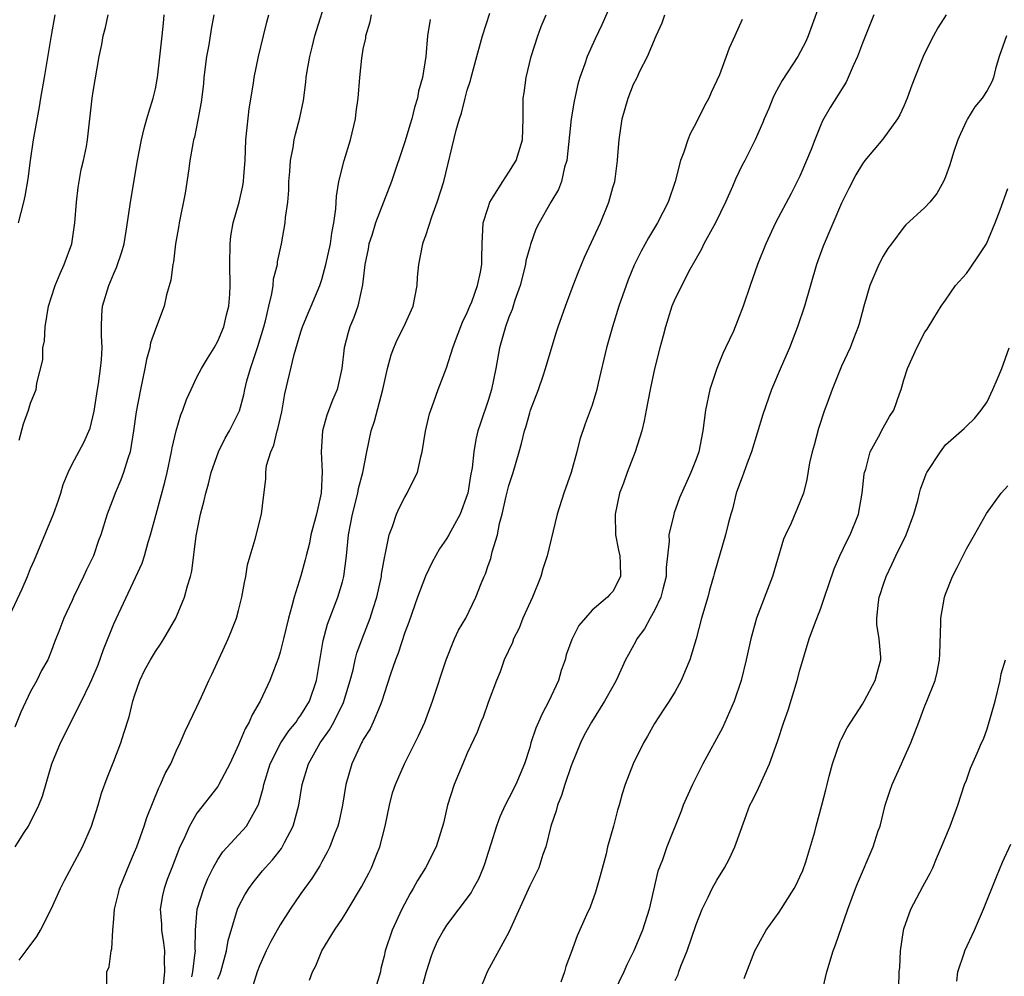
# Model space of a CAD drawing. Units: inches. Extents: x 2504191 to 2505000, y 1554000 to 1557000.
# Drawn here: x 2504534 to 2504629, y 1555817 to 1555909 of the extents above; entities that cross this region are included whole.
import ezdxf

# ---------------------------------------------------------------- set-up
doc = ezdxf.new("R2010")
doc.units = ezdxf.units.IN
doc.header["$MEASUREMENT"] = 0
doc.layers.add('LD25021554_2ft', color=30, linetype='Continuous')

msp = doc.modelspace()

# ---------------------------------------------------------------- linework, layer by layer
at = {"layer": 'LD25021554_2ft'}
for points, elevation in [([(2504533.886, 1555818.114), (2504534.563, 1555819), (2504535.6, 1555820.4), (2504535.95, 1555821), (2504536.977, 1555823), (2504537.88, 1555825), (2504538.243, 1555825.757), (2504539, 1555827.14), (2504539.986, 1555829), (2504540.867, 1555831), (2504541.499, 1555833), (2504541.829, 1555834.171), (2504542.356, 1555835.644), (2504543, 1555837.251), (2504543.666, 1555839), (2504543.95, 1555839.95), (2504544.481, 1555841.519), (2504544.841, 1555843), (2504545, 1555843.537), (2504545.515, 1555845), (2504545.988, 1555846.012), (2504546.528, 1555847), (2504547, 1555847.793), (2504547.501, 1555848.499), (2504547.81, 1555849), (2504548.952, 1555851), (2504549.809, 1555853), (2504550.096, 1555854.096), (2504550.385, 1555855), (2504550.498, 1555855.502), (2504550.916, 1555858.916), (2504551.348, 1555861), (2504551.705, 1555862.295), (2504551.849, 1555863), (2504552.094, 1555863.906), (2504552.363, 1555865), (2504553.078, 1555867), (2504553.71, 1555868.29), (2504554.14, 1555869), (2504555, 1555870.732), (2504555.08, 1555870.92), (2504555.521, 1555872.479), (2504555.617, 1555873), (2504555.811, 1555873.811), (2504556.149, 1555875), (2504556.869, 1555877.131), (2504557.431, 1555879), (2504557.581, 1555879.581), (2504557.903, 1555881), (2504558.197, 1555882.197), (2504558.326, 1555883), (2504558.376, 1555883.624), (2504558.732, 1555885), (2504558.753, 1555885.247), (2504559.115, 1555887), (2504559.492, 1555889), (2504559.519, 1555889.519), (2504559.742, 1555891), (2504559.835, 1555892.165), (2504559.845, 1555893), (2504559.932, 1555893.932), (2504559.983, 1555895), (2504560.257, 1555896.257), (2504560.349, 1555897), (2504560.462, 1555897.537), (2504560.9, 1555899.099), (2504561.23, 1555900.771), (2504561.472, 1555902.528), (2504561.506, 1555903), (2504561.596, 1555903.596), (2504561.846, 1555905), (2504562.087, 1555905.913), (2504562.352, 1555907), (2504563.58, 1555911)], 7658), ([(2504611.231, 1555911), (2504609.799, 1555907), (2504609.548, 1555906.452), (2504608.791, 1555905), (2504607.289, 1555902.711), (2504606.585, 1555901.415), (2504606.383, 1555901), (2504605.996, 1555900.004), (2504605.541, 1555899), (2504605.404, 1555898.597), (2504604.702, 1555897), (2504603.71, 1555895), (2504603.449, 1555894.551), (2504602.797, 1555893.203), (2504602.52, 1555892.52), (2504601.838, 1555891), (2504600.879, 1555889), (2504599.764, 1555887), (2504599.514, 1555886.486), (2504599, 1555885.588), (2504598.288, 1555884.288), (2504597.625, 1555883), (2504597, 1555881.741), (2504596.684, 1555881), (2504596.054, 1555879), (2504595.852, 1555878.148), (2504595.532, 1555877), (2504595, 1555874.982), (2504594.574, 1555873), (2504594.215, 1555871), (2504594.017, 1555869.983), (2504593.787, 1555869), (2504593.141, 1555867), (2504592.364, 1555865), (2504592.02, 1555863.98), (2504591.652, 1555863), (2504591.21, 1555861), (2504591.261, 1555859), (2504591.533, 1555857.533), (2504591.666, 1555857), (2504591.709, 1555856.291), (2504591.722, 1555855), (2504591, 1555853.572), (2504590.72, 1555853.28), (2504590.488, 1555853), (2504589, 1555851.755), (2504587.72, 1555850.28), (2504587.047, 1555848.952), (2504586.518, 1555847.483), (2504586.407, 1555847), (2504586.021, 1555845.979), (2504585.762, 1555845), (2504584.831, 1555843), (2504584.192, 1555841.808), (2504583.834, 1555841), (2504583.597, 1555840.403), (2504583.127, 1555839), (2504583, 1555838.563), (2504582.498, 1555837), (2504581.656, 1555835), (2504581, 1555833.681), (2504580.638, 1555833), (2504580.114, 1555831.886), (2504579.795, 1555831), (2504579.268, 1555829.267), (2504579, 1555828.463), (2504578.655, 1555827.345), (2504578.532, 1555827), (2504578.087, 1555825.913), (2504577.557, 1555825), (2504577.369, 1555824.631), (2504575, 1555821.469), (2504574.705, 1555821), (2504574.11, 1555819.89), (2504573.716, 1555819), (2504573.521, 1555818.479), (2504573.03, 1555817), (2504572.502, 1555815)], 7642), ([(2504533, 1555851.288), (2504534.18, 1555853.821), (2504534.701, 1555855), (2504535, 1555855.772), (2504535.379, 1555856.621), (2504537, 1555860.538), (2504537.189, 1555861), (2504537.671, 1555862.329), (2504537.894, 1555863), (2504538.142, 1555863.858), (2504538.613, 1555865), (2504539, 1555865.818), (2504540.123, 1555867.877), (2504540.717, 1555869.282), (2504541.101, 1555870.899), (2504541.428, 1555873), (2504541.532, 1555873.532), (2504541.734, 1555875), (2504541.822, 1555875.822), (2504541.87, 1555877), (2504541.809, 1555878.191), (2504541.808, 1555879), (2504541.854, 1555880.146), (2504541.918, 1555881), (2504542.512, 1555883), (2504543, 1555884.146), (2504543.273, 1555884.727), (2504543.775, 1555886.226), (2504543.986, 1555887), (2504544.2, 1555888.2), (2504544.551, 1555890.551), (2504544.592, 1555891), (2504545.271, 1555895), (2504545.661, 1555897), (2504545.912, 1555898.087), (2504546.19, 1555899), (2504546.355, 1555899.645), (2504546.797, 1555901), (2504547, 1555901.899), (2504547.207, 1555903), (2504547.236, 1555903.236), (2504547.662, 1555907), (2504547.773, 1555908.227), (2504547.86, 1555909)], 7664), ([(2504552.612, 1555909), (2504552.364, 1555907.636), (2504552.125, 1555906.125), (2504551.921, 1555905), (2504551.667, 1555903), (2504551.612, 1555902.388), (2504551.389, 1555900.611), (2504551.08, 1555898.919), (2504550.749, 1555897.251), (2504550.674, 1555897), (2504550.594, 1555896.594), (2504550.312, 1555895), (2504550.22, 1555894.22), (2504549.854, 1555891.854), (2504549.287, 1555889), (2504549.256, 1555888.744), (2504548.941, 1555887), (2504548.74, 1555885.26), (2504548.685, 1555885), (2504548.493, 1555883.506), (2504548.072, 1555882.072), (2504547.835, 1555881), (2504547, 1555878.786), (2504546.535, 1555877.465), (2504546.467, 1555877), (2504546.138, 1555875.862), (2504545.992, 1555875), (2504545.561, 1555873), (2504545.147, 1555870.853), (2504544.904, 1555869), (2504544.568, 1555867), (2504544.335, 1555866.335), (2504543.942, 1555865), (2504543.691, 1555864.309), (2504543.116, 1555863), (2504543, 1555862.664), (2504542.363, 1555861), (2504541.748, 1555859), (2504541.536, 1555858.464), (2504541.034, 1555857), (2504540.372, 1555855.628), (2504540.1, 1555855), (2504539.135, 1555853), (2504539, 1555852.683), (2504538.192, 1555851), (2504537.71, 1555849.709), (2504537.434, 1555849), (2504537.299, 1555848.701), (2504537, 1555847.895), (2504536.642, 1555847), (2504536.052, 1555845.948), (2504535.589, 1555845), (2504535, 1555843.938), (2504534.047, 1555841.953), (2504533.474, 1555840.526)], 7662), ([(2504533.515, 1555829), (2504534.373, 1555830.373), (2504534.798, 1555831), (2504535.798, 1555833), (2504536.128, 1555833.872), (2504537.045, 1555837), (2504537.882, 1555839), (2504539.901, 1555843), (2504540.682, 1555844.682), (2504540.895, 1555845.105), (2504541.481, 1555846.519), (2504542.009, 1555847.99), (2504543, 1555850.452), (2504545.1, 1555854.9), (2504545.721, 1555856.279), (2504545.95, 1555857), (2504546.308, 1555858.308), (2504546.532, 1555859), (2504547.06, 1555861), (2504547.913, 1555864.087), (2504548.134, 1555865), (2504548.556, 1555867), (2504548.622, 1555867.378), (2504548.991, 1555869.009), (2504549.457, 1555870.543), (2504549.644, 1555871), (2504549.991, 1555872.009), (2504550.43, 1555873), (2504551, 1555874.158), (2504551.435, 1555875), (2504552.019, 1555875.981), (2504552.661, 1555877), (2504553, 1555877.617), (2504553.575, 1555879), (2504553.833, 1555880.167), (2504554.049, 1555881), (2504554.154, 1555882.154), (2504554.205, 1555883), (2504554.173, 1555885), (2504554.187, 1555887), (2504554.269, 1555887.731), (2504554.491, 1555889), (2504555.074, 1555891), (2504555.424, 1555892.576), (2504555.488, 1555893), (2504555.509, 1555893.509), (2504555.629, 1555895), (2504555.71, 1555897), (2504555.815, 1555898.185), (2504556.023, 1555899.978), (2504556.445, 1555902.445), (2504556.513, 1555903), (2504556.913, 1555905), (2504557.41, 1555907), (2504557.706, 1555908.294), (2504557.911, 1555909)], 7660), ([(2504537.339, 1555909), (2504536.964, 1555907.036), (2504536.316, 1555903), (2504535.964, 1555901), (2504535.832, 1555900.168), (2504535.254, 1555897), (2504534.968, 1555895), (2504534.742, 1555893.258), (2504534.432, 1555891.568), (2504534.307, 1555891), (2504533.814, 1555889)], 7668), ([(2504533.883, 1555868.117), (2504534.305, 1555869.695), (2504534.783, 1555871), (2504535, 1555871.668), (2504535.538, 1555873), (2504535.607, 1555873.607), (2504536.164, 1555875.836), (2504536.176, 1555877), (2504536.32, 1555877.68), (2504536.399, 1555879), (2504536.723, 1555881), (2504537, 1555881.905), (2504537.358, 1555883), (2504537.844, 1555884.155), (2504538.241, 1555885), (2504538.955, 1555887), (2504539.263, 1555889), (2504539.415, 1555891), (2504539.581, 1555892.419), (2504539.663, 1555893), (2504539.862, 1555894.138), (2504540.079, 1555895), (2504540.36, 1555896.36), (2504540.478, 1555897), (2504540.906, 1555901), (2504541, 1555901.634), (2504541.598, 1555905), (2504541.838, 1555906.161), (2504541.988, 1555907), (2504542.198, 1555907.801), (2504542.463, 1555909)], 7666), ([(2504542.344, 1555815.656), (2504542.344, 1555817), (2504542.545, 1555817.455), (2504542.738, 1555819), (2504542.81, 1555819.19), (2504542.909, 1555821), (2504543, 1555822.098), (2504543.055, 1555823), (2504543.464, 1555824.536), (2504543.558, 1555825), (2504544.558, 1555827.443), (2504545, 1555828.479), (2504545.202, 1555829), (2504545.921, 1555831), (2504546.184, 1555831.817), (2504547.316, 1555834.684), (2504547.5, 1555835), (2504547.935, 1555836.065), (2504548.473, 1555837), (2504549, 1555838.207), (2504549.399, 1555839), (2504549.861, 1555840.139), (2504551, 1555842.459), (2504551.424, 1555843.424), (2504552.147, 1555845), (2504552.434, 1555845.566), (2504554.002, 1555849), (2504554.296, 1555849.704), (2504554.794, 1555851), (2504555, 1555851.741), (2504555.329, 1555853), (2504555.576, 1555854.424), (2504555.702, 1555855), (2504555.874, 1555856.126), (2504556.112, 1555857), (2504556.595, 1555858.595), (2504557.214, 1555861), (2504557.386, 1555862.614), (2504557.632, 1555864.368), (2504557.608, 1555865), (2504557.685, 1555865.685), (2504558.092, 1555867), (2504558.384, 1555867.616), (2504558.715, 1555869), (2504558.783, 1555869.217), (2504559.147, 1555870.853), (2504559.44, 1555872.56), (2504560.352, 1555876.352), (2504561, 1555878.52), (2504561.159, 1555879), (2504561.685, 1555880.315), (2504561.991, 1555881), (2504562.817, 1555883), (2504563, 1555883.555), (2504563.393, 1555885), (2504563.834, 1555887), (2504563.977, 1555888.024), (2504564.179, 1555889), (2504564.367, 1555890.367), (2504564.414, 1555891.586), (2504564.639, 1555893), (2504565.152, 1555895), (2504565.778, 1555897), (2504566.25, 1555899), (2504566.319, 1555899.681), (2504566.504, 1555901), (2504566.654, 1555903), (2504566.849, 1555904.849), (2504567, 1555905.696), (2504567.228, 1555906.772), (2504567.257, 1555907), (2504567.652, 1555908.348), (2504567.784, 1555909)], 7656), ([(2504573.433, 1555908.567), (2504573.185, 1555907), (2504573.005, 1555905.005), (2504572.692, 1555903), (2504572.319, 1555901.681), (2504572.214, 1555901), (2504571.912, 1555900.088), (2504571.658, 1555899), (2504571.498, 1555898.502), (2504571, 1555896.815), (2504569.696, 1555893), (2504568.167, 1555889), (2504567.808, 1555887.808), (2504567.545, 1555887), (2504567.476, 1555886.524), (2504567.159, 1555885), (2504566.935, 1555883.065), (2504566.481, 1555881), (2504566.096, 1555879.904), (2504565.71, 1555879), (2504565.544, 1555878.456), (2504565.143, 1555877), (2504564.927, 1555875), (2504564.484, 1555873), (2504564.042, 1555871.958), (2504563.487, 1555870.513), (2504563.061, 1555869), (2504562.938, 1555867), (2504563.053, 1555865.053), (2504562.952, 1555863), (2504562.494, 1555861), (2504561.958, 1555859), (2504561.807, 1555858.193), (2504561.493, 1555857), (2504561.409, 1555856.591), (2504561, 1555855.053), (2504560.347, 1555853), (2504560.136, 1555852.136), (2504559.788, 1555851), (2504559.307, 1555849), (2504559.26, 1555848.74), (2504559, 1555847.74), (2504558.834, 1555847.166), (2504558.61, 1555846.61), (2504558.023, 1555845), (2504557.08, 1555843), (2504556.308, 1555841.692), (2504556.034, 1555841), (2504555.633, 1555840.367), (2504555, 1555838.807), (2504554.149, 1555837), (2504553.118, 1555835), (2504553, 1555834.823), (2504551, 1555832.234), (2504550.267, 1555831), (2504549.69, 1555829.69), (2504549.357, 1555829), (2504548.569, 1555827), (2504548.142, 1555825.858), (2504547.852, 1555825), (2504547.685, 1555824.316), (2504547.471, 1555823), (2504547.581, 1555821.581), (2504547.587, 1555821), (2504547.787, 1555819.786), (2504547.876, 1555819), (2504547.845, 1555818.155), (2504547.891, 1555817), (2504547.751, 1555815.751)], 7654), ([(2504550.51, 1555816.51), (2504550.6, 1555817), (2504550.841, 1555818.841), (2504550.845, 1555819), (2504550.829, 1555819.171), (2504550.846, 1555821), (2504551.019, 1555823), (2504551.646, 1555825), (2504552.035, 1555825.965), (2504552.553, 1555827), (2504553, 1555827.8), (2504553.476, 1555828.524), (2504555.756, 1555831), (2504556.71, 1555832.71), (2504556.891, 1555833), (2504556.928, 1555833.072), (2504557.364, 1555834.636), (2504557.428, 1555835), (2504558.05, 1555837), (2504559.069, 1555839), (2504559.829, 1555840.171), (2504560.536, 1555841), (2504560.71, 1555841.29), (2504561, 1555841.66), (2504561.821, 1555843), (2504562.503, 1555845), (2504563.137, 1555848.863), (2504563.568, 1555850.432), (2504564.551, 1555853), (2504565, 1555854.493), (2504565.138, 1555855), (2504565.386, 1555857), (2504565.571, 1555859), (2504565.947, 1555861), (2504566.464, 1555863), (2504566.54, 1555863.46), (2504566.948, 1555865), (2504567.338, 1555867), (2504567.76, 1555869), (2504568.07, 1555869.93), (2504568.891, 1555873), (2504569, 1555873.548), (2504569.327, 1555875), (2504569.67, 1555876.33), (2504569.926, 1555877), (2504570.242, 1555877.758), (2504570.897, 1555879), (2504571.787, 1555881), (2504571.995, 1555881.995), (2504572.18, 1555883), (2504572.204, 1555883.796), (2504572.333, 1555885), (2504572.712, 1555887), (2504572.799, 1555887.201), (2504573, 1555887.796), (2504573.581, 1555889.581), (2504574.107, 1555891), (2504574.751, 1555893), (2504575.926, 1555897.926), (2504576.239, 1555899), (2504576.428, 1555899.572), (2504576.786, 1555901), (2504577, 1555901.773), (2504577.301, 1555902.699), (2504577.369, 1555903), (2504577.915, 1555905), (2504578.285, 1555906.285), (2504578.47, 1555907), (2504579.161, 1555909.161)], 7652), ([(2504553, 1555816.269), (2504553.216, 1555816.784), (2504553.287, 1555817), (2504553.837, 1555819), (2504553.985, 1555820.015), (2504554.901, 1555823), (2504555, 1555823.223), (2504555.607, 1555824.393), (2504555.978, 1555825), (2504556.409, 1555825.591), (2504557.313, 1555826.687), (2504557.552, 1555827), (2504558.257, 1555827.743), (2504559.14, 1555828.86), (2504559.417, 1555829.417), (2504560.255, 1555831), (2504560.795, 1555833), (2504561.126, 1555835), (2504561.711, 1555837), (2504562.833, 1555839), (2504563.757, 1555840.243), (2504564.168, 1555841), (2504565.109, 1555842.891), (2504565.75, 1555845), (2504566.018, 1555846.018), (2504566.23, 1555847), (2504566.384, 1555847.616), (2504566.89, 1555849), (2504567.656, 1555851), (2504567.936, 1555851.936), (2504568.285, 1555853), (2504568.736, 1555855), (2504568.762, 1555855.238), (2504569.056, 1555856.945), (2504569.103, 1555857.102), (2504569.477, 1555859), (2504569.797, 1555859.797), (2504570.186, 1555861), (2504570.437, 1555861.563), (2504571, 1555862.644), (2504571.23, 1555863), (2504571.421, 1555863.421), (2504572.197, 1555865), (2504572.523, 1555866.523), (2504572.656, 1555867), (2504572.991, 1555868.991), (2504573.361, 1555870.639), (2504573.479, 1555871), (2504573.785, 1555871.785), (2504574.188, 1555873), (2504575, 1555875.061), (2504575.615, 1555877), (2504575.968, 1555877.968), (2504576.54, 1555879.461), (2504577, 1555880.374), (2504577.256, 1555881), (2504577.427, 1555881.427), (2504577.994, 1555883), (2504578.271, 1555884.271), (2504578.388, 1555885), (2504578.387, 1555885.613), (2504578.425, 1555887), (2504578.538, 1555889), (2504579, 1555890.491), (2504579.172, 1555891), (2504579.5, 1555891.501), (2504580.407, 1555893), (2504581, 1555893.895), (2504581.696, 1555895), (2504582.296, 1555897), (2504582.373, 1555899), (2504582.388, 1555901), (2504582.476, 1555901.524), (2504582.658, 1555903), (2504583.143, 1555905), (2504583.776, 1555907), (2504584.097, 1555907.903), (2504584.593, 1555909)], 7650), ([(2504590.564, 1555909.436), (2504589.943, 1555908.057), (2504589.297, 1555906.703), (2504588.514, 1555905), (2504588.298, 1555904.298), (2504587.835, 1555903), (2504587.647, 1555902.353), (2504587.287, 1555900.713), (2504586.997, 1555899.003), (2504586.576, 1555895), (2504586.359, 1555894.359), (2504586.06, 1555893), (2504585.787, 1555892.213), (2504585.05, 1555891), (2504583.9, 1555889), (2504583.604, 1555888.396), (2504583.073, 1555886.927), (2504583, 1555886.682), (2504582.644, 1555885.356), (2504582.596, 1555885), (2504582.074, 1555883), (2504581.584, 1555881.584), (2504581.311, 1555880.689), (2504581, 1555879.928), (2504580.667, 1555879), (2504580.113, 1555877), (2504579.75, 1555875), (2504579.329, 1555873), (2504579, 1555871.924), (2504578.26, 1555869.739), (2504578.027, 1555869), (2504577.826, 1555868.174), (2504577.623, 1555867), (2504577.461, 1555865.461), (2504577.31, 1555864.69), (2504577.036, 1555863), (2504577, 1555862.871), (2504576.3, 1555861), (2504575.225, 1555859), (2504575, 1555858.609), (2504574.342, 1555857.658), (2504573.623, 1555856.377), (2504572.978, 1555855.023), (2504572.215, 1555853), (2504571.378, 1555850.622), (2504571, 1555849.606), (2504570.359, 1555847.641), (2504570.089, 1555847), (2504569.602, 1555845.601), (2504569, 1555843.723), (2504568.791, 1555843), (2504568.61, 1555842.61), (2504567.961, 1555841), (2504567.646, 1555840.355), (2504567, 1555839.317), (2504566.898, 1555839.101), (2504566.83, 1555839), (2504566.658, 1555838.658), (2504565.89, 1555837), (2504565.326, 1555835), (2504564.997, 1555833.003), (2504564.649, 1555831.351), (2504564.549, 1555831), (2504564.231, 1555830.231), (2504563.767, 1555829), (2504563.511, 1555828.489), (2504563, 1555827.575), (2504562.811, 1555827.189), (2504562.043, 1555825.958), (2504561, 1555824.512), (2504559.955, 1555823), (2504559, 1555821.509), (2504558.09, 1555819.91), (2504557.645, 1555819), (2504557, 1555817.575), (2504556.783, 1555817), (2504556.361, 1555815.639)], 7648), ([(2504561.816, 1555816.183), (2504562.112, 1555817), (2504562.442, 1555817.558), (2504562.996, 1555819), (2504564.213, 1555821), (2504565, 1555822.123), (2504565.547, 1555823), (2504566.838, 1555825.162), (2504567.526, 1555826.474), (2504567.779, 1555827), (2504568.286, 1555828.286), (2504568.591, 1555829), (2504569.095, 1555831), (2504569.513, 1555833), (2504569.81, 1555834.19), (2504570.09, 1555835), (2504570.946, 1555837), (2504572.322, 1555839.677), (2504572.904, 1555841), (2504573.653, 1555843), (2504574.978, 1555847), (2504575.785, 1555849), (2504576.169, 1555849.831), (2504576.847, 1555851), (2504577.833, 1555853), (2504578.333, 1555854.333), (2504578.617, 1555855), (2504578.747, 1555855.254), (2504579, 1555856.051), (2504579.252, 1555856.748), (2504579.389, 1555857.389), (2504579.892, 1555859), (2504580.093, 1555860.093), (2504580.347, 1555861), (2504580.736, 1555862.736), (2504581, 1555863.766), (2504581.411, 1555865), (2504582.004, 1555867), (2504582.224, 1555867.776), (2504582.504, 1555869), (2504582.624, 1555869.376), (2504583, 1555870.729), (2504583.088, 1555871), (2504583.851, 1555873), (2504584.298, 1555874.298), (2504584.526, 1555875), (2504585.553, 1555878.447), (2504585.735, 1555879), (2504586.437, 1555881), (2504587.179, 1555883), (2504587.69, 1555884.31), (2504587.972, 1555885), (2504588.287, 1555885.713), (2504589.797, 1555889), (2504590.622, 1555891), (2504591, 1555892.412), (2504591.178, 1555893), (2504591.214, 1555893.213), (2504591.444, 1555895), (2504591.495, 1555895.495), (2504591.592, 1555897), (2504591.895, 1555899), (2504592.474, 1555901), (2504593, 1555902.351), (2504593.325, 1555903), (2504593.602, 1555903.602), (2504594.324, 1555905), (2504595.163, 1555907), (2504595.741, 1555908.259), (2504596.009, 1555909)], 7646), ([(2504603.426, 1555908.574), (2504602.736, 1555907), (2504602.185, 1555905.815), (2504601.902, 1555905), (2504601.244, 1555903.244), (2504600.464, 1555901.536), (2504600.246, 1555901), (2504599.796, 1555900.204), (2504599, 1555898.637), (2504598.422, 1555897.578), (2504598.201, 1555897), (2504597.821, 1555895.821), (2504597.513, 1555895), (2504597.001, 1555893), (2504596.336, 1555891), (2504595.309, 1555889), (2504594.426, 1555887.574), (2504593.715, 1555886.285), (2504593.063, 1555884.937), (2504592.475, 1555883.525), (2504592.276, 1555883), (2504591.585, 1555881), (2504590.969, 1555879), (2504590.394, 1555877), (2504589.584, 1555873.584), (2504589.465, 1555873), (2504589, 1555871.471), (2504588.332, 1555869.668), (2504587.823, 1555868.177), (2504587.537, 1555867), (2504587.006, 1555865.006), (2504586.293, 1555863), (2504585.649, 1555861), (2504584.693, 1555857), (2504584.272, 1555855.727), (2504584.082, 1555855), (2504583.262, 1555853), (2504582.35, 1555851), (2504581.976, 1555850.024), (2504581.437, 1555849), (2504581.348, 1555848.652), (2504580.557, 1555847), (2504580.166, 1555845.834), (2504579.805, 1555845), (2504579, 1555842.875), (2504578.514, 1555841.486), (2504578.312, 1555841), (2504577.958, 1555840.042), (2504577, 1555838.006), (2504576.561, 1555837), (2504575.725, 1555835), (2504575.106, 1555833), (2504574.727, 1555831.273), (2504574.017, 1555829), (2504572.973, 1555827), (2504572.219, 1555825.781), (2504571.806, 1555825), (2504571.493, 1555824.507), (2504570.708, 1555823), (2504569.777, 1555821), (2504569.11, 1555819), (2504569, 1555818.502), (2504568.696, 1555817.304), (2504568.636, 1555817), (2504568.252, 1555815.748)], 7644), ([(2504616.114, 1555909), (2504615, 1555906.28), (2504614.526, 1555905), (2504614.111, 1555904.111), (2504613.649, 1555903), (2504613.447, 1555902.553), (2504613, 1555901.846), (2504612.686, 1555901.314), (2504611.899, 1555900.101), (2504611.178, 1555898.822), (2504611, 1555898.426), (2504610.412, 1555897), (2504610.063, 1555896.063), (2504609.638, 1555895), (2504609, 1555893.511), (2504608.165, 1555891.835), (2504606.644, 1555889), (2504605.713, 1555887), (2504604.924, 1555885), (2504604.205, 1555883), (2504603.54, 1555881), (2504603, 1555879.573), (2504602.589, 1555878.589), (2504601.845, 1555877), (2504601.563, 1555876.437), (2504600.997, 1555875.003), (2504600.315, 1555873), (2504599.901, 1555871), (2504599.66, 1555869), (2504599.259, 1555867), (2504599, 1555866.274), (2504598.486, 1555865), (2504598.122, 1555864.122), (2504597.425, 1555862.575), (2504596.882, 1555861.118), (2504596.852, 1555861), (2504596.833, 1555860.833), (2504596.389, 1555859), (2504596.413, 1555858.413), (2504596.25, 1555857), (2504596.139, 1555855.861), (2504596.122, 1555855), (2504595.797, 1555853.797), (2504595.623, 1555853), (2504595, 1555851.734), (2504594.575, 1555851), (2504594.035, 1555849.965), (2504593.299, 1555849), (2504593.207, 1555848.792), (2504592.494, 1555847.506), (2504592.223, 1555847), (2504591.312, 1555845), (2504591, 1555844.411), (2504590.203, 1555843), (2504588.94, 1555841), (2504588.249, 1555839.751), (2504587.883, 1555839), (2504587, 1555836.803), (2504586.395, 1555835), (2504586.061, 1555833.939), (2504585.673, 1555833), (2504585.536, 1555832.464), (2504585.028, 1555831), (2504584.54, 1555829), (2504584.258, 1555828.259), (2504583.867, 1555827), (2504583.591, 1555826.409), (2504583, 1555825.271), (2504581, 1555820.813), (2504578.918, 1555817), (2504578.107, 1555815)], 7640), ([(2504623.047, 1555909), (2504622.246, 1555907.754), (2504621.826, 1555907), (2504621.548, 1555906.452), (2504620.858, 1555905), (2504620.039, 1555903), (2504619.75, 1555902.25), (2504619.323, 1555901), (2504619, 1555900.245), (2504618.599, 1555899.4), (2504618.367, 1555899), (2504616.958, 1555897.042), (2504615.231, 1555895), (2504615, 1555894.698), (2504614.365, 1555893.635), (2504613.683, 1555892.316), (2504613, 1555890.893), (2504611.233, 1555886.767), (2504610.586, 1555885), (2504609.445, 1555881), (2504608.772, 1555879), (2504607.977, 1555877), (2504607.175, 1555875.175), (2504606.265, 1555873), (2504605.43, 1555870.57), (2504604.321, 1555867), (2504603.914, 1555865.914), (2504603.592, 1555865), (2504603.453, 1555864.547), (2504603, 1555863.369), (2504602.873, 1555863), (2504602.507, 1555861.493), (2504602.338, 1555861), (2504602.078, 1555860.078), (2504601.824, 1555859), (2504600.741, 1555855.259), (2504600.688, 1555855), (2504600.309, 1555853.692), (2504600.133, 1555853), (2504599.526, 1555851), (2504599, 1555849.024), (2504598.403, 1555847), (2504597.948, 1555845.947), (2504597.578, 1555845), (2504597, 1555843.954), (2504596.414, 1555843), (2504595.843, 1555842.157), (2504595, 1555840.864), (2504594.337, 1555839.663), (2504593.94, 1555839), (2504592.955, 1555837), (2504592.197, 1555835), (2504591.904, 1555834.096), (2504591.605, 1555833), (2504591.455, 1555832.545), (2504591.075, 1555831), (2504590.491, 1555829), (2504590.342, 1555828.343), (2504589.788, 1555826.212), (2504589.344, 1555824.656), (2504588.804, 1555823.196), (2504588.457, 1555822.456), (2504587.56, 1555820.44), (2504587, 1555818.831), (2504586.49, 1555817.51), (2504586.338, 1555817), (2504585.981, 1555815.982)], 7638), ([(2504628.854, 1555907), (2504628.151, 1555905), (2504627.806, 1555903.806), (2504627.608, 1555903), (2504627.443, 1555902.558), (2504627, 1555901.743), (2504626.535, 1555901), (2504625.83, 1555900.17), (2504625.095, 1555899), (2504625, 1555898.814), (2504624.43, 1555897.57), (2504624.192, 1555897), (2504623.769, 1555895.769), (2504623.405, 1555894.595), (2504623, 1555893.434), (2504622.812, 1555893), (2504622.16, 1555891.84), (2504621.485, 1555891), (2504621, 1555890.494), (2504619.191, 1555888.809), (2504619, 1555888.604), (2504617.785, 1555887), (2504617.457, 1555886.543), (2504617, 1555885.809), (2504616.568, 1555885), (2504615.706, 1555883), (2504615.125, 1555881), (2504614.691, 1555879.309), (2504614.595, 1555879), (2504614.158, 1555877.842), (2504613.82, 1555877), (2504613, 1555875.221), (2504612.079, 1555873), (2504611.571, 1555871.571), (2504611.351, 1555871), (2504610.777, 1555869.223), (2504610.366, 1555867.634), (2504610.178, 1555867), (2504609.928, 1555865.928), (2504609.67, 1555864.33), (2504609.321, 1555863), (2504609, 1555862.166), (2504608.138, 1555860.138), (2504607.594, 1555859), (2504607.42, 1555858.58), (2504606.349, 1555855), (2504604.825, 1555851), (2504604.261, 1555849), (2504603.835, 1555847), (2504603.355, 1555845), (2504602.681, 1555843), (2504601.554, 1555840.447), (2504599.64, 1555837), (2504598.646, 1555835), (2504597.771, 1555833), (2504597.565, 1555832.435), (2504596.197, 1555829), (2504595.768, 1555827.768), (2504595.341, 1555826.659), (2504594.489, 1555823), (2504593.866, 1555821), (2504593.029, 1555819), (2504592.356, 1555817.644), (2504592.069, 1555817), (2504591.108, 1555815)], 7636), ([(2504597, 1555816.141), (2504597.267, 1555816.733), (2504597.345, 1555817), (2504597.535, 1555817.535), (2504598.142, 1555819), (2504599, 1555821.539), (2504599.577, 1555823), (2504600.159, 1555824.159), (2504600.557, 1555825), (2504601, 1555825.803), (2504601.748, 1555827), (2504602.188, 1555827.812), (2504602.73, 1555829), (2504603.679, 1555831.679), (2504604.189, 1555833), (2504604.465, 1555833.535), (2504605, 1555834.645), (2504606.081, 1555837), (2504606.85, 1555839.151), (2504607.445, 1555841), (2504607.864, 1555842.136), (2504608.74, 1555845), (2504609, 1555845.999), (2504609.888, 1555849), (2504610.392, 1555850.392), (2504611, 1555851.954), (2504611.362, 1555853), (2504611.758, 1555854.242), (2504612.271, 1555855.729), (2504612.844, 1555857), (2504613.543, 1555858.457), (2504613.825, 1555859), (2504614.62, 1555861), (2504614.991, 1555863), (2504615.171, 1555864.829), (2504615.205, 1555865), (2504615.329, 1555865.329), (2504615.751, 1555867), (2504616.721, 1555868.721), (2504616.854, 1555869), (2504617.622, 1555870.378), (2504618.012, 1555871), (2504618.562, 1555872.563), (2504618.74, 1555873), (2504619, 1555873.915), (2504619.332, 1555875), (2504620.237, 1555877), (2504621, 1555878.484), (2504621.22, 1555878.78), (2504621.859, 1555879.859), (2504622.58, 1555881), (2504623, 1555881.576), (2504623.946, 1555883), (2504625, 1555884.132), (2504625.363, 1555884.637), (2504626.175, 1555885.825), (2504626.941, 1555887), (2504627.785, 1555889), (2504628.262, 1555890.262), (2504629, 1555892.329)], 7634), ([(2504603.645, 1555816.354), (2504604.653, 1555819), (2504605, 1555819.662), (2504605.745, 1555821), (2504607, 1555822.735), (2504608.448, 1555825), (2504608.641, 1555825.359), (2504609, 1555826.121), (2504609.262, 1555826.738), (2504609.549, 1555827.549), (2504610.434, 1555830.434), (2504610.562, 1555831), (2504611.113, 1555833), (2504611.5, 1555834.5), (2504611.601, 1555835), (2504611.812, 1555835.812), (2504612.142, 1555837), (2504612.879, 1555839.121), (2504613, 1555839.402), (2504613.536, 1555840.464), (2504615, 1555842.711), (2504615.175, 1555843), (2504616.23, 1555845), (2504616.403, 1555845.597), (2504616.766, 1555847), (2504616.768, 1555847.232), (2504616.6, 1555849), (2504616.386, 1555850.386), (2504616.391, 1555851), (2504616.538, 1555852.538), (2504616.626, 1555853), (2504616.726, 1555853.274), (2504617, 1555854.173), (2504617.278, 1555855), (2504617.848, 1555856.152), (2504618.229, 1555857), (2504619.203, 1555859), (2504619.962, 1555861), (2504620.318, 1555862.318), (2504620.483, 1555863), (2504620.605, 1555863.395), (2504621, 1555864.518), (2504621.133, 1555864.867), (2504621.203, 1555865), (2504622.502, 1555867), (2504623, 1555867.676), (2504624.778, 1555869.222), (2504625, 1555869.449), (2504625.799, 1555870.201), (2504626.42, 1555871), (2504627, 1555871.809), (2504627.555, 1555873), (2504627.953, 1555873.953), (2504628.423, 1555875), (2504629.129, 1555877)], 7632), ([(2504611, 1555814.516), (2504611.571, 1555817), (2504612.187, 1555819), (2504612.419, 1555819.58), (2504613.604, 1555823), (2504614.341, 1555825), (2504614.526, 1555825.474), (2504616.049, 1555829), (2504616.534, 1555830.534), (2504616.695, 1555831), (2504617.205, 1555833), (2504617.635, 1555834.365), (2504617.86, 1555835), (2504618.754, 1555837), (2504619, 1555837.501), (2504619.651, 1555839), (2504620.437, 1555841), (2504621, 1555842.576), (2504621.202, 1555843), (2504621.995, 1555845), (2504622.203, 1555845.798), (2504622.408, 1555847), (2504622.445, 1555847.555), (2504622.548, 1555850.548), (2504622.547, 1555851), (2504622.889, 1555853), (2504623, 1555853.317), (2504623.675, 1555855), (2504624.131, 1555855.869), (2504625, 1555857.657), (2504625.783, 1555859), (2504626.95, 1555861.05), (2504628.337, 1555863), (2504629, 1555863.73)], 7630), ([(2504618.508, 1555815.492), (2504618.536, 1555817), (2504618.596, 1555817.404), (2504618.664, 1555819), (2504618.954, 1555820.954), (2504619, 1555821.128), (2504619.672, 1555823), (2504620.823, 1555825.177), (2504621, 1555825.551), (2504621.514, 1555826.486), (2504621.762, 1555827), (2504622.121, 1555827.879), (2504622.617, 1555829), (2504623.453, 1555831), (2504624.181, 1555833), (2504624.827, 1555835), (2504625, 1555835.411), (2504625.415, 1555836.585), (2504626.027, 1555838.027), (2504626.46, 1555839), (2504626.641, 1555839.359), (2504627, 1555840.356), (2504627.761, 1555843), (2504628.259, 1555845), (2504628.358, 1555845.642), (2504628.762, 1555847)], 7628), ([(2504624.084, 1555816.084), (2504624.17, 1555817), (2504624.796, 1555818.796), (2504624.844, 1555819), (2504625.784, 1555821), (2504626.662, 1555823), (2504627.884, 1555826.116), (2504628.483, 1555827.517), (2504629.274, 1555829.274)], 7626)]:
    msp.add_lwpolyline(points, dxfattribs=dict(at, elevation=elevation))

doc.saveas('drawing.dxf')
